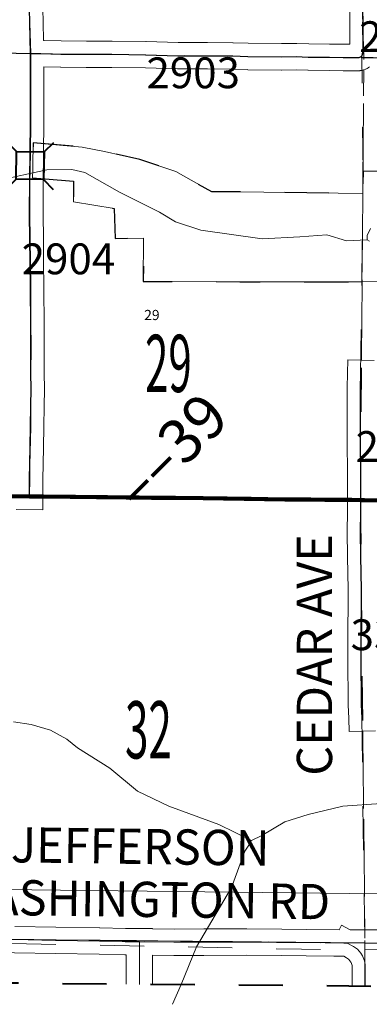
# Model space of a CAD drawing. Extents: x 70.5 to 114.5, y -62.4 to -28.4.
# Drawn here: x 82.2 to 83, y -57.1 to -54.9 of the extents above; entities that cross this region are included whole.
import ezdxf
from ezdxf.enums import TextEntityAlignment as Align

# ---------------------------------------------------------------- set-up
doc = ezdxf.new("R2010")
doc.units = ezdxf.units.MI
doc.header["$MEASUREMENT"] = 0
for name, pattern in [('DGN Style 1', [0.03005, 5e-05, -0.03]), ('DGN Style 2', [0.05, 0.03, -0.02]), ('DGN Style 6', [0.0951, 5e-05, -0.02, 0.035, -0.02, 5e-05, -0.02]), ('DGN Style 7', [0.1, 0.045, -0.02, 0.015, -0.02])]:
    doc.linetypes.add(name, pattern=pattern)
for name, color, linetype, lineweight in [('tdCoClipBndry', 7, 'Continuous', 0), ('tdCoCoBndry', 1, 'DGN Style 7', 30), ('tdCoHydroRiver', 5, 'Continuous', 0), ('tdCoPriCL', 7, 'Continuous', 0), ('tdCoPriNonDiv', 1, 'Continuous', 211), ('tdCoPriNonDivCL', 16, 'Continuous', 0), ('tdCoSecRdNmbr', 1, 'Continuous', 13), ('tdCoSecRdTxt', 7, 'Continuous', 0), ('tdCoSecRteBand', 7, 'Continuous', 30), ('tdCoSecRteCL', 7, 'Continuous', 0), ('tdCoSectLine', 7, 'DGN Style 1', 13), ('tdCoSectLinePart', 7, 'DGN Style 1', 13), ('tdCoSectNmbr', 7, 'Continuous', 0), ('tdCoStrucSec', 7, 'Continuous', 40), ('tdCoSurfConc', 6, 'Continuous', 0), ('tdCoSurfEarth', 3, 'Continuous', 0), ('tdCoSurfGravel', 1, 'Continuous', 0), ('tdCoSurfLNO', 9, 'Continuous', 0), ('tdCoTwpBndryShd', 7, 'Continuous', 0), ('tdPICoBndry', 30, 'Continuous', 100), ('tdPIHydro', 62, 'DGN Style 1', 0), ('tdPIMapPltShpe', 5, 'DGN Style 1', 0), ('tdPIParkBndry', 7, 'Continuous', 0), ('tdPIParkBndryPart', 212, 'DGN Style 2', 80), ('tdPIPri', 1, 'Continuous', 0), ('tdPISecCL', 4, 'DGN Style 2', 0), ('tdPISectLine', 7, 'DGN Style 1', 13), ('tdPISectNmbr', 7, 'DGN Style 1', 0), ('tdStHwyPriRefPost1', 7, 'Continuous', 0)]:
    doc.layers.add(name, color=color, linetype=linetype, lineweight=lineweight)
doc.styles.add('Style-Century Gothic', font='GOTHIC.TTF')
doc.styles.add('Style-GEOMETRICFUTURA_211_L_L', font='GEOMETRICFUTURA_211_L_L.shx')
doc.styles.add('Style-Tw Cen MT', font='TCM_____.TTF')
doc.styles.add('Style-Verdana', font='verdana.ttf')

# ---------------------------------------------------------------- blocks, each defined once
blk = doc.blocks.new('Bridge-Small')
at = {"layer": 'tdCoStrucSec', "color": 7, "linetype": 'Continuous', "lineweight": 40}
for p, q in [((-0.0313, 0.0313), (-0.0534, 0.0534)), ((0.0313, 0.0313), (0.0534, 0.0534)), ((-0.0313, -0.0313), (-0.0534, -0.0534)), ((0.0313, -0.0313), (0.0534, -0.0534))]:
    blk.add_line(p, q, dxfattribs=at)
at = {"layer": 'tdCoStrucSec', "color": 7, "linetype": 'Continuous', "lineweight": 40, "flags": 128}
blk.add_lwpolyline([(-0.0313, 0.0313), (0.0313, 0.0313), (0.0313, -0.0313), (-0.0313, -0.0313), (-0.0313, 0.0313)], close=True, dxfattribs=at)

msp = doc.modelspace()

# ---------------------------------------------------------------- linework, layer by layer
at = {"layer": 'tdCoClipBndry', "color": 1, "linetype": 'DGN Style 2', "lineweight": 40, "flags": 128}
msp.add_lwpolyline([(86.0374, -57.1093), (85.0346, -57.1085), (82.004, -57.0821), (81.0127, -57.066), (80.9719, -57.0525), (80.9515, -57.0365), (80.9359, -57.0158), (80.9262, -56.9917), (80.923, -56.966), (80.9293, -55.9935), (80.9267, -54.9502), (80.9037, -52.936), (80.8847, -51.9193), (80.8531, -50.9168), (80.7658, -48.9102), (80.6705, -45.91), (80.6461, -44.969), (80.6071, -41.9646), (80.599, -40.9654), (80.5806, -39.9644), (80.5523, -38.9623), (80.5377, -36.9542), (80.5018, -33.9429), (80.4754, -33.0201), (80.4805, -32.9857), (80.497, -32.9552), (80.5305, -32.9279), (80.5725, -32.9173), (83.6287, -32.8305), (84.6273, -32.8108), (86.6277, -32.7584), (87.6179, -32.7228), (89.5991, -32.6821), (92.6149, -32.6472), (93.5899, -32.6407), (94.5656, -32.6243), (95.5663, -32.6172), (96.5719, -32.5995), (97.5656, -32.5902), (99.5268, -32.5384), (100.5747, -32.5017), (101.5419, -32.4741), (102.5536, -32.4543), (102.6319, -32.4464), (102.6578, -32.4494), (102.6822, -32.459), (102.7032, -32.4745), (102.7194, -32.495), (102.7331, -32.5361), (102.7324, -32.5623), (102.7249, -32.5873), (102.699, -32.6221), (102.6558, -32.6589), (102.6278, -32.6733), (102.3609, -32.7383), (102.3889, -32.7774), (102.4408, -32.8347), (102.5222, -32.8867), (102.6614, -32.9505), (102.746, -33.0132), (102.7913, -33.0649), (102.8216, -33.1203), (102.8299, -33.1548), (102.8232, -33.2205), (102.7963, -33.3151), (102.7959, -33.3738), (102.8368, -33.417), (102.8531, -33.4206), (102.9143, -33.409), (102.9271, -33.3983), (102.9737, -33.3184), (102.9949, -33.251), (103.0159, -33.225), (103.0445, -33.2074), (103.0772, -33.2002), (103.3296, -33.1884), (103.3636, -33.1958), (103.3929, -33.2144), (103.4142, -33.242), (103.4232, -33.2665), (103.4255, -33.2926), (103.421, -33.3183), (103.4049, -33.3492), (103.3246, -33.4531), (103.2662, -33.494), (103.257, -33.5711), (103.2678, -33.6096), (103.3266, -33.6813), (103.3508, -33.6904), (103.4387, -33.6479), (103.4708, -33.642), (103.5393, -33.6552), (103.5809, -33.6814), (103.6276, -33.7599), (103.6468, -33.8346), (103.7287, -34.0352), (103.7357, -34.0632), (103.7411, -34.1285), (103.7317, -34.2097), (103.7088, -34.2918), (103.6931, -34.3288), (103.7395, -34.4392), (103.7519, -34.5514), (103.747, -34.7392), (103.7523, -34.8001), (103.7167, -34.9103), (103.6903, -34.9419), (103.6189, -34.9896), (103.5961, -35.0008), (103.5463, -35.0133), (103.4067, -35.0246), (103.3827, -35.0217), (103.3256, -35.003), (103.2303, -34.9894), (103.2078, -34.9923), (103.1885, -35.0016), (103.1422, -35.0565), (103.132, -35.0803), (103.1231, -35.2607), (103.0944, -35.3387), (103.0361, -35.447), (103.0406, -35.4643), (103.0946, -35.5047), (103.2727, -35.5917), (103.4904, -35.7808), (103.6041, -35.892), (103.6379, -35.9058), (103.815, -35.9553), (103.8959, -36.0218), (103.9129, -36.0408), (103.927, -36.0716), (103.9429, -36.1491), (103.9316, -36.2397), (103.9034, -36.3415), (103.9313, -36.3783), (103.9663, -36.4569), (103.9745, -36.4896), (103.9733, -36.515), (103.9618, -36.5467), (103.9404, -36.5728), (103.8945, -36.6064), (103.7711, -36.6746), (103.7526, -36.6931), (103.7436, -36.7283), (103.7571, -36.7871), (103.8257, -36.887), (104.0294, -37.024), (104.1515, -37.1305), (104.3139, -37.2485), (104.3375, -37.2727), (104.3924, -37.3686), (104.4503, -37.5091), (104.5486, -37.7209), (104.6003, -37.8572), (104.6252, -37.9506), (104.6668, -38.0693), (104.6796, -38.0934), (104.7485, -38.176), (104.763, -38.2065), (104.7667, -38.2316), (104.8316, -41.5154), (104.8769, -44.5147), (104.9194, -46.5184), (104.9488, -48.5343), (104.9683, -49.5304), (105.005, -52.534), (105.0235, -53.5377), (105.0717, -55.5399), (105.1044, -56.5432), (105.0963, -56.5861), (105.0707, -56.6214), (105.0408, -56.6396), (105.0064, -56.6464), (103.9761, -56.666), (100.9518, -56.6934), (99.9537, -56.6962), (99.0053, -56.7055), (98.0004, -56.7393), (97.0033, -56.7666), (95.9979, -56.8133), (93.9952, -56.8596), (93.0129, -56.8724), (92.0034, -56.9254), (88.0139, -57.079), (87.0469, -57.1031), (86.0374, -57.1093)], close=True, dxfattribs=at)
at = {"layer": 'tdCoCoBndry', "color": 1, "linetype": 'DGN Style 7', "lineweight": 30, "flags": 128}
msp.add_lwpolyline([(81.023, -56.9666), (82.0056, -56.9821), (83.0237, -56.9926), (84.0301, -57.0002), (85.0346, -57.0085), (86.0368, -57.0093), (87.0444, -57.0032), (88.0056, -56.9783), (88.01, -56.9791), (89.0086, -56.9411), (90.0045, -56.9024), (90.0129, -56.9021), (91.0089, -56.8623), (91.9996, -56.8255), (93.0096, -56.7725), (93.9929, -56.7597), (94.6123, -56.7428), (94.9957, -56.7361), (95.9956, -56.7134), (96.9996, -56.6667), (97.997, -56.6394), (99.0032, -56.6055), (99.953, -56.5963), (99.9915, -56.5963), (100.9509, -56.5934), (100.9969, -56.5929), (101.9334, -56.582), (101.9943, -56.581), (102.9788, -56.5722), (103.0073, -56.5719), (103.9752, -56.566), (104.0014, -56.5648), (105.0045, -56.5465)], dxfattribs=at)
at = {"layer": 'tdCoHydroRiver', "color": 5, "linetype": 'Continuous', "lineweight": 0, "flags": 128}
for points in [[(82.19, -55.2617), (82.3017, -55.2376), (82.3585, -55.2365), (82.3886, -55.2439), (82.4668, -55.2882), (82.5576, -55.3339), (82.5943, -55.3553), (82.6515, -55.3748), (82.7907, -55.3944), (82.8759, -55.3897), (82.9374, -55.3854), (82.9818, -55.3988), (83.0291, -55.3963)], [(83.0339, -55.3994), (83.0291, -55.3963), (83.029, -55.3869), (83.0366, -55.3709)], [(82.2267, -56.4908), (82.2662, -56.4964), (82.3107, -56.5098), (82.3473, -56.5296), (82.3714, -56.5497), (82.4448, -56.5957), (82.5074, -56.6482), (82.579, -56.6817), (82.6919, -56.7238), (82.7667, -56.7603), (82.7902, -56.7489), (82.8417, -56.7179), (82.8951, -56.7012), (82.9737, -56.6824), (83.0604, -56.676)], [(82.5869, -57.1318), (82.6069, -57.0869), (82.6417, -57.001), (82.7213, -56.8669), (82.7514, -56.7843), (82.7621, -56.7683), (82.7667, -56.7603)]]:
    msp.add_lwpolyline(points, dxfattribs=at)
at = {"layer": 'tdCoPriCL', "color": 7, "linetype": 'Continuous', "lineweight": 0, "flags": 128}
msp.add_lwpolyline([(82.1911, -55.9783), (82.2625, -55.9788), (82.2946, -55.9791), (82.4147, -55.9805), (82.4821, -55.9813), (82.5392, -55.9818), (82.5938, -55.982), (82.6567, -55.9828), (82.7657, -55.9845), (82.8421, -55.9857), (82.9013, -55.9857), (82.9938, -55.987), (83.0138, -55.9873), (83.0559, -55.9879)], dxfattribs=at)
at = {"layer": 'tdCoPriNonDiv', "color": 1, "linetype": 'Continuous', "lineweight": 211, "flags": 128}
msp.add_lwpolyline([(80.7118, -55.9877), (81.0292, -55.9936), (81.1142, -55.997), (81.1635, -55.9963), (81.3078, -56.0019), (81.5025, -56.0045), (81.5686, -56.0072), (81.7013, -55.9993), (81.8214, -55.9892), (81.9371, -55.9818), (81.997, -55.9776), (82.2947, -55.9791), (82.6567, -55.9828), (82.8422, -55.9857), (83.2042, -55.9889), (83.4061, -55.9919), (83.6764, -55.9951), (83.7433, -55.9944), (83.9635, -55.9978), (84.2301, -56), (84.3502, -56.001), (84.5026, -56.0042), (84.6555, -56.0045)], dxfattribs=at)
at = {"layer": 'tdCoPriNonDivCL', "color": 16, "linetype": 'Continuous', "lineweight": 0, "flags": 128}
msp.add_lwpolyline([(82.1911, -55.9783), (82.2625, -55.9788), (82.2946, -55.9791), (82.4147, -55.9805), (82.4821, -55.9813), (82.539, -55.982), (82.5938, -55.982), (82.6567, -55.9828), (82.7657, -55.9845), (82.8421, -55.9857), (82.9013, -55.9857), (82.9938, -55.987), (83.0137, -55.9873), (83.0559, -55.9879)], dxfattribs=at)
msp.add_lwpolyline([(82.1911, -55.9783), (82.2625, -55.9788), (82.2946, -55.9791), (82.4147, -55.9805), (82.4821, -55.9813), (82.539, -55.982), (82.5938, -55.982), (82.6567, -55.9828), (82.7657, -55.9845), (82.8421, -55.9857), (82.9013, -55.9857), (82.9938, -55.987), (83.0137, -55.9873), (83.0559, -55.9879)], dxfattribs=at)
at = {"layer": 'tdCoSecRteBand', "color": 7, "linetype": 'Continuous', "lineweight": 0, "flags": 128}
for points in [[(82.2921, -54.8387), (82.2936, -54.903), (82.2947, -54.9437), (82.296, -54.9437), (82.296, -54.9438), (82.3346, -54.9448), (82.3917, -54.9453), (82.4495, -54.9453), (82.4499, -54.9453), (82.5268, -54.9463), (82.5274, -54.9463), (82.5997, -54.9485), (82.6663, -54.9485), (82.6665, -54.9485), (82.724, -54.949), (82.7248, -54.949), (82.7587, -54.9503), (82.8344, -54.951), (82.8676, -54.9505), (82.868, -54.9505), (82.8693, -54.9505), (82.8965, -54.9517), (82.9433, -54.9522), (82.9434, -54.9522), (82.9753, -54.9527), (82.9898, -54.9527), (82.9894, -54.9023), (82.9892, -54.8723)], [(83.0344, -55.0035), (83.0316, -55.0055), (83.0307, -55.0062), (83.029, -55.0072), (83.0273, -55.0081), (83.0255, -55.009), (83.0248, -55.0092), (83.0216, -55.0105), (83.0204, -55.0109), (83.0186, -55.0115), (83.0166, -55.0119), (83.0147, -55.0122), (83.0128, -55.0124), (83.012, -55.0125), (83.0061, -55.0127), (83.0049, -55.0127), (82.975, -55.0127), (82.9746, -55.0127), (82.9426, -55.0122), (82.8953, -55.0117), (82.8943, -55.0117), (82.8676, -55.0105), (82.8349, -55.011), (82.8345, -55.011), (82.8342, -55.011), (82.7577, -55.0103), (82.7569, -55.0102), (82.7231, -55.009), (82.6662, -55.0085), (82.5992, -55.0085), (82.5983, -55.0085), (82.5258, -55.0063), (82.4493, -55.0053), (82.3916, -55.0053), (82.3913, -55.0053), (82.3338, -55.0048), (82.3333, -55.0048), (82.2956, -55.0038), (82.2956, -55.03), (82.2956, -55.0301), (82.2954, -55.1288), (82.2954, -55.129), (82.2946, -55.2005), (82.2946, -55.2006), (82.2936, -55.2668), (82.2934, -55.3298), (82.2941, -55.403), (82.2946, -55.4382), (82.2946, -55.4383), (82.2956, -55.5122), (82.2956, -55.5124), (82.2961, -55.5835), (82.2961, -55.5835), (82.2963, -55.6405), (82.2963, -55.6406), (82.2963, -55.6409), (82.2959, -55.6984), (82.2966, -55.7352), (82.2966, -55.7358), (82.2966, -55.7362), (82.2961, -55.7732), (82.2961, -55.7732), (82.2954, -55.8219), (82.2954, -55.8222), (82.2935, -55.9078), (82.2932, -55.9374), (82.2932, -55.9374), (82.2928, -55.9791), (82.2926, -56.0091), (82.2326, -56.0086)], [(82.9878, -56.5129), (82.9869, -56.4829), (82.9859, -56.4519), (82.9859, -56.4512), (82.9856, -56.4224), (82.9851, -56.3743), (82.9851, -56.374), (82.9851, -56.2771), (82.9851, -56.2768), (82.9856, -56.2288), (82.9856, -56.1906), (82.9839, -56.1161), (82.9839, -56.1157), (82.9834, -56.059), (82.9834, -56.0587), (82.9834, -56.0584), (82.9839, -56.0143), (82.9844, -55.948), (82.9836, -55.833), (82.9836, -55.8328), (82.9836, -55.8328), (82.9837, -55.7916), (82.9832, -55.7333), (82.9832, -55.7331), (82.9832, -55.7324), (82.9839, -55.6991), (82.9846, -55.6691), (83.0446, -55.6704)], [(83.0478, -56.511), (82.9878, -56.5129)], [(82.2296, -56.955), (82.3225, -56.9568), (82.4218, -56.9582), (82.4221, -56.9583), (82.4806, -56.9597), (82.5121, -56.9601), (82.5419, -56.9601), (82.5419, -56.9604), (82.5906, -56.961), (82.658, -56.9607), (82.658, -56.9607), (82.7557, -56.9605), (82.7558, -56.9605), (82.756, -56.9605), (82.8349, -56.9612), (82.8909, -56.9617), (82.891, -56.9617), (82.9652, -56.9626), (82.9708, -56.9521), (82.9906, -56.9626), (83.077, -56.9624)], [(82.4819, -57.0862), (82.4819, -57.0197), (82.4816, -57.0197), (82.4797, -57.0197), (82.4793, -57.0197), (82.4208, -57.0182), (82.3215, -57.0168), (82.3214, -57.0168), (82.2285, -57.015), (82.1305, -57.0138), (82.1304, -57.0138), (82.0412, -57.0126), (82.0356, -57.0125), (82.0355, -57.0125), (82.035, -57.0557), (82.0349, -57.0823)], [(82.9944, -57.0907), (82.9944, -57.0438), (82.994, -57.0415), (82.9922, -57.0373), (82.992, -57.0369), (82.9916, -57.0359), (82.9913, -57.0351), (82.9904, -57.0337), (82.9865, -57.0291), (82.982, -57.026), (82.9758, -57.0227), (82.9533, -57.0227), (82.9533, -57.0224), (82.8903, -57.0217), (82.8344, -57.0212), (82.8344, -57.0212), (82.7557, -57.0205), (82.6582, -57.0207), (82.5906, -57.021), (82.5905, -57.021), (82.5902, -57.021), (82.5419, -57.0204), (82.5419, -57.0867)]]:
    msp.add_lwpolyline(points, dxfattribs=at)
at = {"layer": 'tdCoSecRteCL', "color": 7, "linetype": 'Continuous', "lineweight": 13, "flags": 128}
for points in [[(82.2628, -55.9788), (82.2632, -55.9371), (82.2635, -55.9073), (82.2654, -55.8215), (82.2661, -55.7728), (82.2666, -55.7358), (82.2658, -55.6986), (82.2663, -55.6406), (82.2661, -55.5837), (82.2656, -55.5126), (82.2646, -55.4387), (82.2641, -55.4034), (82.2634, -55.3299), (82.2636, -55.2665), (82.2646, -55.2002), (82.2654, -55.1287), (82.2656, -55.03), (82.2656, -54.978), (82.2655, -54.9732), (82.2636, -54.9038), (82.2621, -54.8394)], [(83.0167, -54.9793), (83.0187, -54.9753), (83.0197, -54.9694), (83.0199, -54.9605), (83.0194, -54.9021)], [(82.2325, -54.9726), (82.2655, -54.9732), (82.2882, -54.9736), (82.3341, -54.9748), (82.3916, -54.9753), (82.4495, -54.9753), (82.5265, -54.9763), (82.5992, -54.9785), (82.6663, -54.9785), (82.7237, -54.979), (82.758, -54.9803), (82.8345, -54.981), (82.868, -54.9805), (82.8956, -54.9817), (82.943, -54.9822), (82.975, -54.9827), (82.996, -54.9827), (83.0049, -54.9827), (83.0108, -54.9825), (83.014, -54.9812), (83.0167, -54.9793)], [(83.0141, -55.9873), (83.0144, -55.948), (83.0136, -55.8328), (83.0137, -55.7915), (83.0132, -55.7331), (83.0139, -55.6998)], [(83.0169, -56.482), (83.0159, -56.4509), (83.0156, -56.4221), (83.0151, -56.374), (83.0151, -56.3345), (83.0151, -56.2771), (83.0156, -56.229), (83.0156, -56.1903), (83.0139, -56.1154), (83.0134, -56.0587), (83.0139, -56.0146), (83.0141, -55.9873)], [(82.229, -56.985), (82.322, -56.9868), (82.4214, -56.9882), (82.48, -56.9897), (82.5119, -56.9901), (82.5905, -56.991), (82.6581, -56.9907), (82.7558, -56.9905), (82.8347, -56.9912), (82.8906, -56.9917), (82.9762, -56.9927), (82.9832, -56.9927), (83.0578, -56.9925)], [(82.5119, -57.0865), (82.5119, -56.9901)], [(83.0244, -57.091), (83.0244, -57.056), (83.0244, -57.0412), (83.0229, -57.0328), (83.0197, -57.0254), (83.0182, -57.0215), (83.0145, -57.0158), (83.0069, -57.0067), (82.9975, -57.0003), (82.9832, -56.9927)]]:
    msp.add_lwpolyline(points, dxfattribs=at)
at = {"layer": 'tdCoSectLine', "color": 7, "linetype": 'DGN Style 1', "lineweight": 0, "flags": 128}
for points in [[(83.0215, -54.9834), (82.9881, -53.9769)], [(82.0149, -54.9705), (83.0215, -54.9834)], [(83.0139, -55.9873), (83.0215, -54.9834)], [(83.0215, -54.9834), (83.9997, -54.986)], [(82.0117, -55.9772), (83.0139, -55.9873)], [(83.0139, -55.9873), (84.0175, -55.998)], [(83.0139, -55.9873), (83.0237, -56.9926)], [(82.0056, -56.9821), (83.0237, -56.9926)], [(83.0237, -56.9926), (83.0234, -57.0909)], [(83.0237, -56.9926), (84.0301, -57.0002)]]:
    msp.add_lwpolyline(points, dxfattribs=at)
at = {"layer": 'tdCoSectLinePart', "color": 7, "linetype": 'DGN Style 1', "lineweight": 0, "flags": 128}
for points in [[(83.0163, -55.6698), (83.0213, -55.0101)], [(82.2926, -55.98), (82.9837, -55.987)], [(83.019, -56.5119), (83.0234, -56.9627)]]:
    msp.add_lwpolyline(points, dxfattribs=at)
at = {"layer": 'tdCoSurfConc', "color": 6, "linetype": 'Continuous', "lineweight": 0, "flags": 128}
msp.add_lwpolyline([(82.2628, -55.9788), (82.2632, -55.9371), (82.2635, -55.9073), (82.2654, -55.8215), (82.2661, -55.7728), (82.2666, -55.7358), (82.2658, -55.6986), (82.2663, -55.6406), (82.2661, -55.5837), (82.2656, -55.5126), (82.2646, -55.4387), (82.2641, -55.4034), (82.2634, -55.3299), (82.2636, -55.2665), (82.2646, -55.2002), (82.2654, -55.1287), (82.2656, -55.03), (82.2656, -54.978), (82.2655, -54.9732), (82.2636, -54.9038), (82.2621, -54.8394)], dxfattribs=at)
at = {"layer": 'tdCoSurfEarth', "color": 3, "linetype": 'Continuous', "lineweight": 0, "flags": 128}
for points in [[(83.0169, -56.482), (83.0159, -56.4509), (83.0156, -56.4221), (83.0151, -56.374), (83.0151, -56.3345), (83.0151, -56.2771), (83.0156, -56.229), (83.0156, -56.1903), (83.0139, -56.1154), (83.0134, -56.0587), (83.0139, -56.0146), (83.0141, -55.9873)], [(82.5119, -57.0865), (82.5119, -56.9901)]]:
    msp.add_lwpolyline(points, dxfattribs=at)
at = {"layer": 'tdCoSurfGravel', "color": 1, "linetype": 'Continuous', "lineweight": 0, "flags": 128}
for points in [[(83.0167, -54.9793), (83.0187, -54.9753), (83.0197, -54.9694), (83.0199, -54.9605), (83.0194, -54.9021)], [(82.2325, -54.9726), (82.2655, -54.9732), (82.2882, -54.9736), (82.3341, -54.9748), (82.3916, -54.9753), (82.4495, -54.9753), (82.5265, -54.9763), (82.5992, -54.9785), (82.6663, -54.9785), (82.7237, -54.979), (82.758, -54.9803), (82.8345, -54.981), (82.868, -54.9805), (82.8956, -54.9817), (82.943, -54.9822), (82.975, -54.9827), (82.996, -54.9827), (83.0049, -54.9827), (83.0108, -54.9825), (83.014, -54.9812), (83.0167, -54.9793)], [(83.0141, -55.9873), (83.0144, -55.948), (83.0136, -55.8328), (83.0137, -55.7915), (83.0132, -55.7331), (83.0139, -55.6998)], [(82.229, -56.985), (82.322, -56.9868), (82.4214, -56.9882), (82.48, -56.9897), (82.5119, -56.9901), (82.5905, -56.991), (82.6581, -56.9907), (82.7558, -56.9905), (82.8347, -56.9912), (82.8906, -56.9917), (82.9762, -56.9927), (82.9832, -56.9927), (83.0578, -56.9925)], [(83.0244, -57.091), (83.0244, -57.056), (83.0244, -57.0412), (83.0229, -57.0328), (83.0197, -57.0254), (83.0182, -57.0215), (83.0145, -57.0158), (83.0069, -57.0067), (82.9975, -57.0003), (82.9832, -56.9927)]]:
    msp.add_lwpolyline(points, dxfattribs=at)
at = {"layer": 'tdCoSurfLNO', "color": 9, "linetype": 'Continuous', "lineweight": 0, "flags": 128}
msp.add_lwpolyline([(83.0194, -54.9021), (83.0194, -54.9003), (83.0179, -54.8525), (83.0172, -54.8039), (83.0142, -54.7371), (83.0057, -54.699), (82.9973, -54.3639)], dxfattribs=at)
at = {"layer": 'tdCoTwpBndryShd', "color": 7, "linetype": 'Continuous', "lineweight": 0, "flags": 128}
msp.add_lwpolyline([(96.9996, -56.6667), (95.9956, -56.7134), (94.9957, -56.7361), (94.6123, -56.7428), (93.9929, -56.7597), (93.0096, -56.7725), (91.9996, -56.8255), (91.0089, -56.8623), (90.0129, -56.9021), (90.0045, -56.9024), (89.0086, -56.9411), (88.01, -56.9791), (88.0056, -56.9783), (87.0444, -57.0032), (86.0368, -57.0093), (85.0346, -57.0085), (84.0301, -57.0002), (83.0237, -56.9926), (82.0056, -56.9821), (81.023, -56.9666)], dxfattribs=at)
at = {"layer": 'tdPICoBndry', "color": 30, "linetype": 'DGN Style 7', "lineweight": 0, "flags": 128}
for points in [[(80.9231, -56.9672), (81.023, -56.9666), (82.0056, -56.9821), (83.0237, -56.9926), (84.0301, -57.0002), (85.0346, -57.0085), (86.0368, -57.0093), (87.0444, -57.0032), (88.0056, -56.9783), (88.01, -56.9791), (89.0086, -56.9411), (90.0045, -56.9024), (90.0129, -56.9021), (91.0089, -56.8623), (91.9996, -56.8255), (93.0096, -56.7725), (93.0103, -56.8725)], [(80.9231, -56.9672), (81.023, -56.9666), (82.0056, -56.9821), (83.0237, -56.9926), (84.0301, -57.0002), (85.0346, -57.0085), (86.0368, -57.0093), (87.0444, -57.0032), (88.0056, -56.9783), (88.01, -56.9791), (89.0086, -56.9411), (90.0045, -56.9024), (90.0129, -56.9021), (91.0089, -56.8623), (91.9996, -56.8255), (93.0096, -56.7725), (93.0103, -56.8725)], [(81.0229, -56.9717), (81.978, -56.9889), (82.8795, -57.0068), (84.6805, -57.0188), (85.4208, -57.018), (86.1799, -57.0138), (86.7844, -57.0098), (87.3888, -56.9995), (87.9963, -56.9813), (88.4586, -56.9664), (89.4305, -56.9328), (90.6516, -56.8852), (91.7591, -56.8453), (92.3145, -56.8229), (92.9993, -56.7993)]]:
    msp.add_lwpolyline(points, dxfattribs=at)
at = {"layer": 'tdPIHydro', "color": 62, "linetype": 'Continuous', "lineweight": 13, "flags": 128}
msp.add_lwpolyline([(83.0604, -56.676), (82.9737, -56.6824), (82.8951, -56.7012), (82.8417, -56.7179), (82.7902, -56.7489), (82.7667, -56.7603), (82.6919, -56.7238), (82.579, -56.6817), (82.5074, -56.6482), (82.4448, -56.5957), (82.3714, -56.5497), (82.3473, -56.5296), (82.3107, -56.5098), (82.2662, -56.4964), (82.2267, -56.4908)], dxfattribs=at)
at = {"layer": 'tdPIMapPltShpe', "color": 5, "linetype": 'Continuous', "lineweight": 13, "flags": 128}
msp.add_lwpolyline([(81.2767, -52.8692), (86.5775, -52.8164), (86.5248, -56.921), (81.2188, -56.8595), (81.2767, -52.8692)], close=True, dxfattribs=at)
at = {"layer": 'tdPIParkBndry', "color": 7, "linetype": 'Continuous', "lineweight": 0, "flags": 128}
msp.add_lwpolyline([(83.1774, -55.242), (83.0195, -55.2405), (83.0192, -55.2915), (82.7383, -55.2872), (82.6763, -55.2878), (82.5949, -55.2417), (82.5131, -55.2141), (82.4327, -55.196), (82.3822, -55.1859), (82.2708, -55.176), (82.2701, -55.2282), (82.27, -55.2379), (82.2697, -55.256), (82.3628, -55.2634), (82.3629, -55.31), (82.4546, -55.3251), (82.4568, -55.3931), (82.5213, -55.3927), (82.5208, -55.4908), (82.7398, -55.4916), (83.0176, -55.4916), (83.264, -55.4903)], dxfattribs=at)
at = {"layer": 'tdPIParkBndryPart', "color": 212, "linetype": 'DGN Style 6', "lineweight": 30, "flags": 128}
msp.add_lwpolyline([(83.13, -53.9806), (83.1307, -54.0302), (82.9913, -54.0722), (82.9912, -54.0543), (82.9883, -54.0563), (82.9333, -54.0775), (82.9339, -54.1797), (82.8992, -54.1799), (82.9003, -54.3637), (83.001, -54.3639), (83.0053, -54.4722), (83.0139, -54.7381), (83.2908, -54.7374), (83.2896, -54.8754), (83.1754, -54.9527), (83.1758, -54.968), (83.1774, -55.242), (83.0195, -55.2405), (83.0192, -55.2915), (82.7383, -55.2872), (82.6763, -55.2878), (82.5949, -55.2417), (82.5131, -55.2141), (82.4327, -55.196), (82.3822, -55.1859), (82.2708, -55.176), (82.2701, -55.2282), (82.27, -55.2379), (82.2697, -55.256), (82.3628, -55.2634), (82.3629, -55.31), (82.4546, -55.3251), (82.4568, -55.3931), (82.5213, -55.3927), (82.5208, -55.4908), (82.7398, -55.4916), (83.0176, -55.4916), (83.264, -55.4903), (83.2637, -55.6077), (83.5099, -55.6078), (83.5145, -55.4934), (83.5163, -55.2423), (83.7557, -55.2438), (83.7579, -55.3713), (84.0065, -55.3698), (84.0086, -55.4882), (84.0175, -55.998), (84.019, -56.1131), (84.2714, -56.1164), (84.2715, -56.1379), (84.3328, -56.1501), (84.3336, -56.0009)], dxfattribs=at)
at = {"layer": 'tdPIPri', "color": 1, "linetype": 'Continuous', "lineweight": 200, "flags": 128}
msp.add_lwpolyline([(82.1911, -55.9783), (82.2625, -55.9788), (82.2947, -55.9791), (82.4148, -55.9805), (82.4821, -55.9813), (82.5393, -55.9818), (82.5938, -55.982), (82.6567, -55.9828), (82.7657, -55.9845), (82.8422, -55.9857), (82.9013, -55.9857), (82.9938, -55.987), (83.0139, -55.9873), (83.056, -55.9879)], dxfattribs=at)
at = {"layer": 'tdPISecCL', "color": 4, "linetype": 'Continuous', "lineweight": 30, "flags": 128}
for points in [[(82.2651, -54.9732), (82.2633, -54.9038), (82.2618, -54.8394), (82.2586, -54.7178), (82.2564, -54.632), (82.2544, -54.5511), (82.2517, -54.4345), (82.2505, -54.379), (82.2473, -54.2715), (82.2465, -54.2202), (82.2433, -54.0947), (82.2428, -54.0377), (82.2423, -53.9627), (82.2431, -53.9161), (82.2423, -53.8808), (82.2407, -53.8541)], [(82.2651, -54.9732), (82.2879, -54.9736), (82.3338, -54.9748), (82.3912, -54.9753), (82.4492, -54.9753), (82.5261, -54.9763), (82.5989, -54.9785), (82.6659, -54.9785), (82.7234, -54.979), (82.7577, -54.9802), (82.8341, -54.981), (82.8677, -54.9805), (82.8953, -54.9817), (82.9426, -54.9822), (82.9747, -54.9827), (82.9957, -54.9827), (83.0045, -54.9827), (83.0105, -54.9825), (83.0137, -54.9812), (83.0164, -54.9793), (83.0183, -54.9753), (83.0193, -54.9694), (83.0196, -54.9605), (83.0191, -54.9021)], [(81.2464, -54.9554), (81.2861, -54.9564), (81.3653, -54.9578), (81.4077, -54.9586), (81.4799, -54.9598), (81.5249, -54.9614), (81.5643, -54.9618), (81.6026, -54.9622), (81.6381, -54.9632), (81.6948, -54.9642), (81.7587, -54.9655), (81.8161, -54.9672), (81.8475, -54.9674), (81.8963, -54.9687), (81.9897, -54.9701), (82.0674, -54.9714), (82.1545, -54.9721), (82.2322, -54.9726), (82.2651, -54.9732)], [(82.2625, -55.9788), (82.2629, -55.9371), (82.2631, -55.9073), (82.2651, -55.8215), (82.2658, -55.7728), (82.2662, -55.7358), (82.2655, -55.6986), (82.266, -55.6406), (82.2658, -55.5837), (82.2653, -55.5126), (82.2643, -55.4387), (82.2638, -55.4034), (82.263, -55.3299), (82.2633, -55.2665), (82.2638, -55.2302), (82.2639, -55.2281), (82.2639, -55.2255), (82.2643, -55.2002), (82.265, -55.1287), (82.2653, -55.03), (82.2651, -54.9732)], [(83.0136, -55.6998), (83.0128, -55.733), (83.0133, -55.7915), (83.0133, -55.8328), (83.014, -55.948), (83.0139, -55.9873), (83.0135, -56.0146), (83.0131, -56.0587), (83.0135, -56.1154), (83.0153, -56.1903), (83.0153, -56.229), (83.0148, -56.2771), (83.0148, -56.3345), (83.0148, -56.374), (83.0153, -56.4221), (83.0155, -56.4509), (83.0165, -56.482)]]:
    msp.add_lwpolyline(points, dxfattribs=at)
at = {"layer": 'tdPISectLine', "color": 7, "linetype": 'DGN Style 1', "lineweight": 13}
for p, q in [((83.0191, -54.9021), (83.0139, -54.7381)), ((83.0195, -55.2405), (83.0164, -54.9793)), ((83.0136, -55.6998), (83.0192, -55.2915)), ((83.0165, -56.482), (83.0237, -56.9926))]:
    msp.add_line(p, q, dxfattribs=at)
at = {"layer": 'tdPISectLine', "color": 7, "linetype": 'DGN Style 1', "lineweight": 13, "flags": 128}
msp.add_lwpolyline([(82.9426, -54.9822), (83.9997, -54.986), (84.7277, -54.9982)], dxfattribs=at)

# ---------------------------------------------------------------- block references
at = {"layer": 'tdCoStrucSec', "color": 7, "linetype": 'Continuous', "lineweight": 40, "xscale": 0.9999987848321803, "yscale": 0.9999987848321803, "zscale": 0.9999987848321803, "rotation": 89.14806010875078}
msp.add_blockref('Bridge-Small', (82.2639, -55.2278), dxfattribs=at)

# ---------------------------------------------------------------- texts
at = {"layer": 'tdCoSecRdNmbr', "color": 1, "linetype": 'Continuous', "lineweight": 13, "style": 'Style-Tw Cen MT'}
for s, rotation, p in [('2106', 0.0624, (83.1167, -54.9353)), ('2903', 0.062, (82.6342, -55.0174)), ('2904', 0.0619, (82.351, -55.4397)), ('2804', 0.0624, (83.1086, -55.8657)), ('3302', 0.0624, (83.0972, -56.2929))]:
    msp.add_text(s, height=0.07, rotation=rotation, dxfattribs=at).set_placement(p, align=Align.MIDDLE_CENTER)
at = {"layer": 'tdCoSecRdTxt', "color": 7, "linetype": 'Continuous', "lineweight": 0, "style": 'Style-Century Gothic', "width": 0.975}
msp.add_text('CEDAR AVE', height=0.08, rotation=90, dxfattribs=at).set_placement((82.9092, -56.3388), align=Align.MIDDLE_CENTER)
at = {"layer": 'tdCoSecRdTxt', "color": 7, "linetype": 'Continuous', "lineweight": 0, "insert": (82.5133, -56.8334), "char_height": 0.08, "attachment_point": 5, "rotation": 359.2356, "line_spacing_factor": 0.9, "style": 'Style-Century Gothic'}
msp.add_mtext('\\H1x;\\W0.975;JEFFERSON\\PWASHINGTON RD\\P', dxfattribs=at)
at = {"layer": 'tdCoSectNmbr', "color": 7, "linetype": 'Continuous', "lineweight": 0, "style": 'Style-Century Gothic', "width": 0.538462}
for s, p in [('29', (82.578, -55.7421)), ('32', (82.5326, -56.5738))]:
    msp.add_text(s, height=0.13, rotation=0.062, dxfattribs=at).set_placement(p, align=Align.CENTER)
at = {"layer": 'tdPISectNmbr', "color": 7, "linetype": 'Continuous', "lineweight": 13, "style": 'Style-GEOMETRICFUTURA_211_L_L'}
msp.add_text('29', height=0.0231, rotation=0.0622, dxfattribs=at).set_placement((82.5404, -55.5671), align=Align.MIDDLE_CENTER)
at = {"layer": 'tdStHwyPriRefPost1', "color": 1, "linetype": 'Continuous', "lineweight": 0, "style": 'Style-Verdana'}
msp.add_text('‒‒39', height=0.1, rotation=45, dxfattribs=at).set_placement((82.4757, -55.9812), align=Align.MIDDLE_LEFT)

doc.saveas('drawing.dxf')
